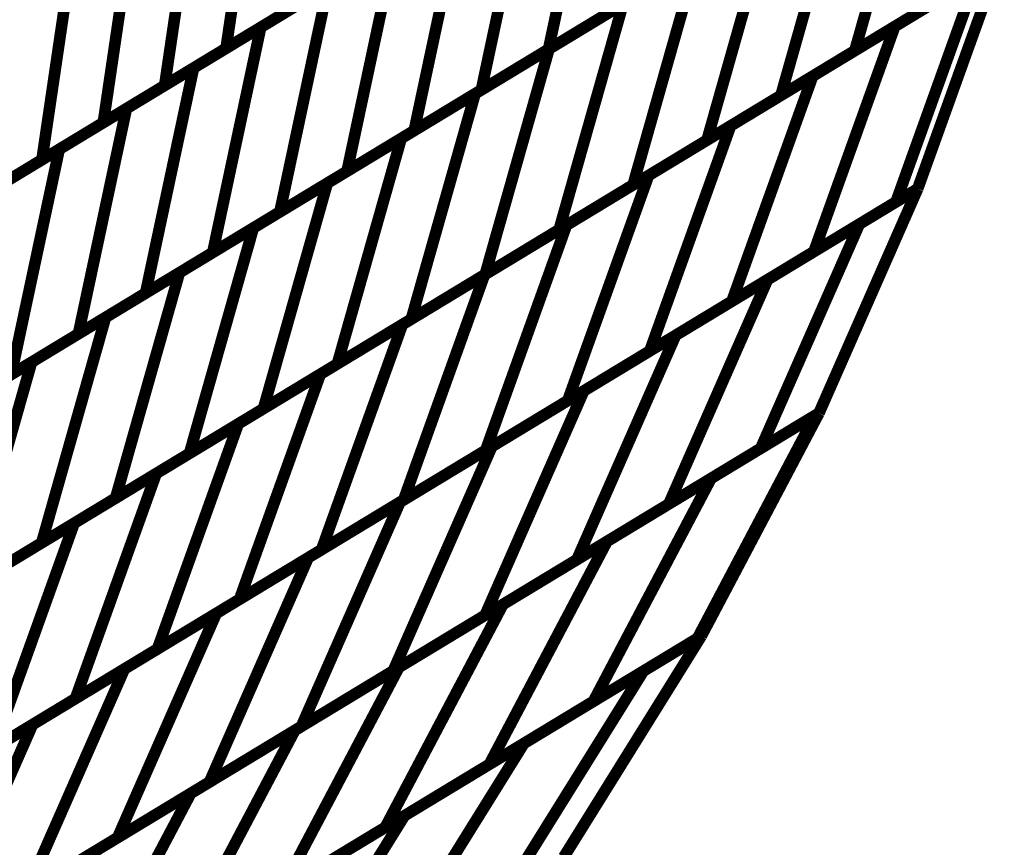
# Model space of a CAD drawing. Extents: x -2.73 to 2.23, y -3.4 to 3.93.
# Drawn here: x 0.52 to 0.78, y -0.48 to -0.26 of the extents above; entities that cross this region are included whole.
import ezdxf

# ---------------------------------------------------------------- set-up
doc = ezdxf.new("R2010")
doc.units = 0
doc.header["$MEASUREMENT"] = 0

msp = doc.modelspace()

# ---------------------------------------------------------------- linework, layer by layer
at = {"color": 0}
for points in [[(0.583346, -0.210799, 0.003, 0.003, 0), (0.574791, -0.268894, 0.003, 0.003, 0)], [(0.574791, -0.268894, 0.003, 0.003, 0), (0.583346, -0.210799, 0.003, 0.003, 0)], [(0.583346, -0.210799, 0.003, 0.003, 0), (0.574791, -0.268894, 0.003, 0.003, 0)], [(0.574791, -0.268894, 0.003, 0.003, 0), (0.583346, -0.210799, 0.003, 0.003, 0)], [(0.67061, -0.21085, 0.003, 0.003, 0), (0.658193, -0.269146, 0.003, 0.003, 0)], [(0.658193, -0.269146, 0.003, 0.003, 0), (0.67061, -0.21085, 0.003, 0.003, 0)], [(0.67061, -0.21085, 0.003, 0.003, 0), (0.658193, -0.269146, 0.003, 0.003, 0)], [(0.658193, -0.269146, 0.003, 0.003, 0), (0.67061, -0.21085, 0.003, 0.003, 0)], [(0.753941, -0.211142, 0.003, 0.003, 0), (0.737421, -0.2695, 0.003, 0.003, 0)], [(0.737421, -0.2695, 0.003, 0.003, 0), (0.753941, -0.211142, 0.003, 0.003, 0)], [(0.753941, -0.211142, 0.003, 0.003, 0), (0.737421, -0.2695, 0.003, 0.003, 0)], [(0.737421, -0.2695, 0.003, 0.003, 0), (0.753941, -0.211142, 0.003, 0.003, 0)], [(0.567472, -0.220417, 0.003, 0.003, 0), (0.558917, -0.278512, 0.003, 0.003, 0)], [(0.558917, -0.278512, 0.003, 0.003, 0), (0.567472, -0.220417, 0.003, 0.003, 0)], [(0.567472, -0.220417, 0.003, 0.003, 0), (0.558917, -0.278512, 0.003, 0.003, 0)], [(0.558917, -0.278512, 0.003, 0.003, 0), (0.567472, -0.220417, 0.003, 0.003, 0)], [(0.65324, -0.221374, 0.003, 0.003, 0), (0.640823, -0.279669, 0.003, 0.003, 0)], [(0.640823, -0.279669, 0.003, 0.003, 0), (0.65324, -0.221374, 0.003, 0.003, 0)], [(0.65324, -0.221374, 0.003, 0.003, 0), (0.640823, -0.279669, 0.003, 0.003, 0)], [(0.640823, -0.279669, 0.003, 0.003, 0), (0.65324, -0.221374, 0.003, 0.003, 0)], [(0.734823, -0.222724, 0.003, 0.003, 0), (0.718303, -0.281083, 0.003, 0.003, 0)], [(0.718303, -0.281083, 0.003, 0.003, 0), (0.734823, -0.222724, 0.003, 0.003, 0)], [(0.734823, -0.222724, 0.003, 0.003, 0), (0.718303, -0.281083, 0.003, 0.003, 0)], [(0.718303, -0.281083, 0.003, 0.003, 0), (0.734823, -0.222724, 0.003, 0.003, 0)], [(0.551602, -0.230031, 0.003, 0.003, 0), (0.543047, -0.288126, 0.003, 0.003, 0)], [(0.543047, -0.288126, 0.003, 0.003, 0), (0.551602, -0.230031, 0.003, 0.003, 0)], [(0.551602, -0.230031, 0.003, 0.003, 0), (0.543047, -0.288126, 0.003, 0.003, 0)], [(0.543047, -0.288126, 0.003, 0.003, 0), (0.551602, -0.230031, 0.003, 0.003, 0)], [(0.635874, -0.231894, 0.003, 0.003, 0), (0.623457, -0.290189, 0.003, 0.003, 0)], [(0.623457, -0.290189, 0.003, 0.003, 0), (0.635874, -0.231894, 0.003, 0.003, 0)], [(0.635874, -0.231894, 0.003, 0.003, 0), (0.623457, -0.290189, 0.003, 0.003, 0)], [(0.623457, -0.290189, 0.003, 0.003, 0), (0.635874, -0.231894, 0.003, 0.003, 0)], [(0.715705, -0.234307, 0.003, 0.003, 0), (0.699181, -0.292665, 0.003, 0.003, 0)], [(0.699181, -0.292665, 0.003, 0.003, 0), (0.715705, -0.234307, 0.003, 0.003, 0)], [(0.715705, -0.234307, 0.003, 0.003, 0), (0.699181, -0.292665, 0.003, 0.003, 0)], [(0.699181, -0.292665, 0.003, 0.003, 0), (0.715705, -0.234307, 0.003, 0.003, 0)], [(0.535728, -0.239646, 0.003, 0.003, 0), (0.527173, -0.29774, 0.003, 0.003, 0)], [(0.527173, -0.29774, 0.003, 0.003, 0), (0.535728, -0.239646, 0.003, 0.003, 0)], [(0.535728, -0.239646, 0.003, 0.003, 0), (0.527173, -0.29774, 0.003, 0.003, 0)], [(0.527173, -0.29774, 0.003, 0.003, 0), (0.535728, -0.239646, 0.003, 0.003, 0)], [(0.583764, -0.263457, 0.003, 0.003, 0), (0.618504, -0.242417, 0.003, 0.003, 0)], [(0.583764, -0.263457, 0.003, 0.003, 0), (0.618504, -0.242417, 0.003, 0.003, 0)], [(0.618504, -0.242417, 0.003, 0.003, 0), (0.606087, -0.300713, 0.003, 0.003, 0)], [(0.606087, -0.300713, 0.003, 0.003, 0), (0.618504, -0.242417, 0.003, 0.003, 0)], [(0.618504, -0.242417, 0.003, 0.003, 0), (0.606087, -0.300713, 0.003, 0.003, 0)], [(0.606087, -0.300713, 0.003, 0.003, 0), (0.618504, -0.242417, 0.003, 0.003, 0)], [(0.658343, -0.269055, 0.003, 0.003, 0), (0.696583, -0.245886, 0.003, 0.003, 0)], [(0.658343, -0.269055, 0.003, 0.003, 0), (0.696583, -0.245886, 0.003, 0.003, 0)], [(0.696583, -0.245886, 0.003, 0.003, 0), (0.680063, -0.304244, 0.003, 0.003, 0)], [(0.680063, -0.304244, 0.003, 0.003, 0), (0.696583, -0.245886, 0.003, 0.003, 0)], [(0.696583, -0.245886, 0.003, 0.003, 0), (0.680063, -0.304244, 0.003, 0.003, 0)], [(0.680063, -0.304244, 0.003, 0.003, 0), (0.696583, -0.245886, 0.003, 0.003, 0)], [(0.692929, -0.248102, 0.003, 0.003, 0), (0.658193, -0.269146, 0.003, 0.003, 0)], [(0.692929, -0.248102, 0.003, 0.003, 0), (0.658193, -0.269146, 0.003, 0.003, 0)], [(0.774583, -0.246988, 0.003, 0.003, 0), (0.737421, -0.2695, 0.003, 0.003, 0)], [(0.774583, -0.246988, 0.003, 0.003, 0), (0.737421, -0.2695, 0.003, 0.003, 0)], [(0.747752, -0.263244, 0.003, 0.003, 0), (0.774583, -0.246988, 0.003, 0.003, 0)], [(0.747752, -0.263244, 0.003, 0.003, 0), (0.774583, -0.246988, 0.003, 0.003, 0)], [(0.774583, -0.246988, 0.003, 0.003, 0), (0.753677, -0.30526, 0.003, 0.003, 0)], [(0.774583, -0.246988, 0.003, 0.003, 0), (0.753677, -0.30526, 0.003, 0.003, 0)], [(0.774583, -0.246988, 0.003, 0.003, 0), (0.753677, -0.30526, 0.003, 0.003, 0)], [(0.774583, -0.246988, 0.003, 0.003, 0), (0.753677, -0.30526, 0.003, 0.003, 0)], [(0.774583, -0.246988, 0.003, 0.003, 0), (0.753677, -0.30526, 0.003, 0.003, 0)], [(0.774583, -0.246988, 0.003, 0.003, 0), (0.753677, -0.30526, 0.003, 0.003, 0)], [(0.606535, -0.249665, 0.003, 0.003, 0), (0.574791, -0.268894, 0.003, 0.003, 0)], [(0.606535, -0.249665, 0.003, 0.003, 0), (0.574791, -0.268894, 0.003, 0.003, 0)], [(0.726528, -0.276098, 0.003, 0.003, 0), (0.768972, -0.250386, 0.003, 0.003, 0)], [(0.726528, -0.276098, 0.003, 0.003, 0), (0.768972, -0.250386, 0.003, 0.003, 0)], [(0.768972, -0.250386, 0.003, 0.003, 0), (0.748067, -0.308657, 0.003, 0.003, 0)], [(0.748067, -0.308657, 0.003, 0.003, 0), (0.768972, -0.250386, 0.003, 0.003, 0)], [(0.768972, -0.250386, 0.003, 0.003, 0), (0.748067, -0.308657, 0.003, 0.003, 0)], [(0.748067, -0.308657, 0.003, 0.003, 0), (0.768972, -0.250386, 0.003, 0.003, 0)], [(0.566394, -0.27398, 0.003, 0.003, 0), (0.60113, -0.252937, 0.003, 0.003, 0)], [(0.566394, -0.27398, 0.003, 0.003, 0), (0.60113, -0.252937, 0.003, 0.003, 0)], [(0.60113, -0.252937, 0.003, 0.003, 0), (0.588713, -0.311232, 0.003, 0.003, 0)], [(0.588713, -0.311232, 0.003, 0.003, 0), (0.60113, -0.252937, 0.003, 0.003, 0)], [(0.60113, -0.252937, 0.003, 0.003, 0), (0.588713, -0.311232, 0.003, 0.003, 0)], [(0.588713, -0.311232, 0.003, 0.003, 0), (0.60113, -0.252937, 0.003, 0.003, 0)], [(0.63922, -0.280638, 0.003, 0.003, 0), (0.677461, -0.257472, 0.003, 0.003, 0)], [(0.63922, -0.280638, 0.003, 0.003, 0), (0.677461, -0.257472, 0.003, 0.003, 0)], [(0.675559, -0.258626, 0.003, 0.003, 0), (0.640823, -0.279669, 0.003, 0.003, 0)], [(0.675559, -0.258626, 0.003, 0.003, 0), (0.640823, -0.279669, 0.003, 0.003, 0)], [(0.677461, -0.257472, 0.003, 0.003, 0), (0.660941, -0.315831, 0.003, 0.003, 0)], [(0.660941, -0.315831, 0.003, 0.003, 0), (0.677461, -0.257472, 0.003, 0.003, 0)], [(0.677461, -0.257472, 0.003, 0.003, 0), (0.660941, -0.315831, 0.003, 0.003, 0)], [(0.660941, -0.315831, 0.003, 0.003, 0), (0.677461, -0.257472, 0.003, 0.003, 0)], [(0.756547, -0.257913, 0.003, 0.003, 0), (0.718303, -0.281083, 0.003, 0.003, 0)], [(0.756547, -0.257913, 0.003, 0.003, 0), (0.718303, -0.281083, 0.003, 0.003, 0)], [(0.590665, -0.25928, 0.003, 0.003, 0), (0.558917, -0.278512, 0.003, 0.003, 0)], [(0.590665, -0.25928, 0.003, 0.003, 0), (0.558917, -0.278512, 0.003, 0.003, 0)], [(0.549028, -0.2845, 0.003, 0.003, 0), (0.583764, -0.263457, 0.003, 0.003, 0)], [(0.549028, -0.2845, 0.003, 0.003, 0), (0.583764, -0.263457, 0.003, 0.003, 0)], [(0.583764, -0.263457, 0.003, 0.003, 0), (0.571346, -0.321752, 0.003, 0.003, 0)], [(0.571346, -0.321752, 0.003, 0.003, 0), (0.583764, -0.263457, 0.003, 0.003, 0)], [(0.583764, -0.263457, 0.003, 0.003, 0), (0.571346, -0.321752, 0.003, 0.003, 0)], [(0.571346, -0.321752, 0.003, 0.003, 0), (0.583764, -0.263457, 0.003, 0.003, 0)], [(0.705299, -0.288961, 0.003, 0.003, 0), (0.747752, -0.263244, 0.003, 0.003, 0)], [(0.705299, -0.288961, 0.003, 0.003, 0), (0.747752, -0.263244, 0.003, 0.003, 0)], [(0.747752, -0.263244, 0.003, 0.003, 0), (0.726846, -0.321516, 0.003, 0.003, 0)], [(0.726846, -0.321516, 0.003, 0.003, 0), (0.747752, -0.263244, 0.003, 0.003, 0)], [(0.747752, -0.263244, 0.003, 0.003, 0), (0.726846, -0.321516, 0.003, 0.003, 0)], [(0.726846, -0.321516, 0.003, 0.003, 0), (0.747752, -0.263244, 0.003, 0.003, 0)], [(0.574791, -0.268894, 0.003, 0.003, 0), (0.543047, -0.288126, 0.003, 0.003, 0)], [(0.574791, -0.268894, 0.003, 0.003, 0), (0.543047, -0.288126, 0.003, 0.003, 0)], [(0.620102, -0.29222, 0.003, 0.003, 0), (0.658343, -0.269055, 0.003, 0.003, 0)], [(0.620102, -0.29222, 0.003, 0.003, 0), (0.658343, -0.269055, 0.003, 0.003, 0)], [(0.658193, -0.269146, 0.003, 0.003, 0), (0.623457, -0.290189, 0.003, 0.003, 0)], [(0.658193, -0.269146, 0.003, 0.003, 0), (0.623457, -0.290189, 0.003, 0.003, 0)], [(0.658343, -0.269055, 0.003, 0.003, 0), (0.641823, -0.327413, 0.003, 0.003, 0)], [(0.641823, -0.327413, 0.003, 0.003, 0), (0.658343, -0.269055, 0.003, 0.003, 0)], [(0.658343, -0.269055, 0.003, 0.003, 0), (0.641823, -0.327413, 0.003, 0.003, 0)], [(0.641823, -0.327413, 0.003, 0.003, 0), (0.658343, -0.269055, 0.003, 0.003, 0)], [(0.737421, -0.2695, 0.003, 0.003, 0), (0.699181, -0.292665, 0.003, 0.003, 0)], [(0.737421, -0.2695, 0.003, 0.003, 0), (0.699181, -0.292665, 0.003, 0.003, 0)], [(0.531657, -0.295024, 0.003, 0.003, 0), (0.566394, -0.27398, 0.003, 0.003, 0)], [(0.531657, -0.295024, 0.003, 0.003, 0), (0.566394, -0.27398, 0.003, 0.003, 0)], [(0.566394, -0.27398, 0.003, 0.003, 0), (0.553976, -0.332276, 0.003, 0.003, 0)], [(0.553976, -0.332276, 0.003, 0.003, 0), (0.566394, -0.27398, 0.003, 0.003, 0)], [(0.566394, -0.27398, 0.003, 0.003, 0), (0.553976, -0.332276, 0.003, 0.003, 0)], [(0.553976, -0.332276, 0.003, 0.003, 0), (0.566394, -0.27398, 0.003, 0.003, 0)], [(0.684075, -0.301815, 0.003, 0.003, 0), (0.726528, -0.276098, 0.003, 0.003, 0)], [(0.684075, -0.301815, 0.003, 0.003, 0), (0.726528, -0.276098, 0.003, 0.003, 0)], [(0.726528, -0.276098, 0.003, 0.003, 0), (0.705622, -0.33437, 0.003, 0.003, 0)], [(0.705622, -0.33437, 0.003, 0.003, 0), (0.726528, -0.276098, 0.003, 0.003, 0)], [(0.726528, -0.276098, 0.003, 0.003, 0), (0.705622, -0.33437, 0.003, 0.003, 0)], [(0.705622, -0.33437, 0.003, 0.003, 0), (0.726528, -0.276098, 0.003, 0.003, 0)], [(0.558917, -0.278512, 0.003, 0.003, 0), (0.527173, -0.29774, 0.003, 0.003, 0)], [(0.558917, -0.278512, 0.003, 0.003, 0), (0.527173, -0.29774, 0.003, 0.003, 0)], [(0.600984, -0.303803, 0.003, 0.003, 0), (0.63922, -0.280638, 0.003, 0.003, 0)], [(0.600984, -0.303803, 0.003, 0.003, 0), (0.63922, -0.280638, 0.003, 0.003, 0)], [(0.640823, -0.279669, 0.003, 0.003, 0), (0.606087, -0.300713, 0.003, 0.003, 0)], [(0.640823, -0.279669, 0.003, 0.003, 0), (0.606087, -0.300713, 0.003, 0.003, 0)], [(0.63922, -0.280638, 0.003, 0.003, 0), (0.622701, -0.338996, 0.003, 0.003, 0)], [(0.622701, -0.338996, 0.003, 0.003, 0), (0.63922, -0.280638, 0.003, 0.003, 0)], [(0.63922, -0.280638, 0.003, 0.003, 0), (0.622701, -0.338996, 0.003, 0.003, 0)], [(0.622701, -0.338996, 0.003, 0.003, 0), (0.63922, -0.280638, 0.003, 0.003, 0)], [(0.718303, -0.281083, 0.003, 0.003, 0), (0.680063, -0.304244, 0.003, 0.003, 0)], [(0.718303, -0.281083, 0.003, 0.003, 0), (0.680063, -0.304244, 0.003, 0.003, 0)], [(0.514291, -0.305543, 0.003, 0.003, 0), (0.549028, -0.2845, 0.003, 0.003, 0)], [(0.514291, -0.305543, 0.003, 0.003, 0), (0.549028, -0.2845, 0.003, 0.003, 0)], [(0.549028, -0.2845, 0.003, 0.003, 0), (0.53661, -0.342795, 0.003, 0.003, 0)], [(0.53661, -0.342795, 0.003, 0.003, 0), (0.549028, -0.2845, 0.003, 0.003, 0)], [(0.549028, -0.2845, 0.003, 0.003, 0), (0.53661, -0.342795, 0.003, 0.003, 0)], [(0.53661, -0.342795, 0.003, 0.003, 0), (0.549028, -0.2845, 0.003, 0.003, 0)], [(0.543047, -0.288126, 0.003, 0.003, 0), (0.511303, -0.307354, 0.003, 0.003, 0)], [(0.543047, -0.288126, 0.003, 0.003, 0), (0.511303, -0.307354, 0.003, 0.003, 0)], [(0.66285, -0.314673, 0.003, 0.003, 0), (0.705299, -0.288961, 0.003, 0.003, 0)], [(0.66285, -0.314673, 0.003, 0.003, 0), (0.705299, -0.288961, 0.003, 0.003, 0)], [(0.705299, -0.288961, 0.003, 0.003, 0), (0.684394, -0.347232, 0.003, 0.003, 0)], [(0.684394, -0.347232, 0.003, 0.003, 0), (0.705299, -0.288961, 0.003, 0.003, 0)], [(0.705299, -0.288961, 0.003, 0.003, 0), (0.684394, -0.347232, 0.003, 0.003, 0)], [(0.684394, -0.347232, 0.003, 0.003, 0), (0.705299, -0.288961, 0.003, 0.003, 0)], [(0.623457, -0.290189, 0.003, 0.003, 0), (0.588713, -0.311232, 0.003, 0.003, 0)], [(0.623457, -0.290189, 0.003, 0.003, 0), (0.588713, -0.311232, 0.003, 0.003, 0)], [(0.581858, -0.315386, 0.003, 0.003, 0), (0.620102, -0.29222, 0.003, 0.003, 0)], [(0.581858, -0.315386, 0.003, 0.003, 0), (0.620102, -0.29222, 0.003, 0.003, 0)], [(0.620102, -0.29222, 0.003, 0.003, 0), (0.603583, -0.350579, 0.003, 0.003, 0)], [(0.603583, -0.350579, 0.003, 0.003, 0), (0.620102, -0.29222, 0.003, 0.003, 0)], [(0.620102, -0.29222, 0.003, 0.003, 0), (0.603583, -0.350579, 0.003, 0.003, 0)], [(0.603583, -0.350579, 0.003, 0.003, 0), (0.620102, -0.29222, 0.003, 0.003, 0)], [(0.699181, -0.292665, 0.003, 0.003, 0), (0.660941, -0.315831, 0.003, 0.003, 0)], [(0.699181, -0.292665, 0.003, 0.003, 0), (0.660941, -0.315831, 0.003, 0.003, 0)], [(0.496921, -0.316067, 0.003, 0.003, 0), (0.531657, -0.295024, 0.003, 0.003, 0)], [(0.496921, -0.316067, 0.003, 0.003, 0), (0.531657, -0.295024, 0.003, 0.003, 0)], [(0.531657, -0.295024, 0.003, 0.003, 0), (0.51924, -0.353319, 0.003, 0.003, 0)], [(0.51924, -0.353319, 0.003, 0.003, 0), (0.531657, -0.295024, 0.003, 0.003, 0)], [(0.531657, -0.295024, 0.003, 0.003, 0), (0.51924, -0.353319, 0.003, 0.003, 0)], [(0.51924, -0.353319, 0.003, 0.003, 0), (0.531657, -0.295024, 0.003, 0.003, 0)], [(0.527173, -0.29774, 0.003, 0.003, 0), (0.495429, -0.316972, 0.003, 0.003, 0)], [(0.527173, -0.29774, 0.003, 0.003, 0), (0.495429, -0.316972, 0.003, 0.003, 0)], [(0.606087, -0.300713, 0.003, 0.003, 0), (0.571346, -0.321752, 0.003, 0.003, 0)], [(0.606087, -0.300713, 0.003, 0.003, 0), (0.571346, -0.321752, 0.003, 0.003, 0)], [(0.64163, -0.327528, 0.003, 0.003, 0), (0.684075, -0.301815, 0.003, 0.003, 0)], [(0.64163, -0.327528, 0.003, 0.003, 0), (0.684075, -0.301815, 0.003, 0.003, 0)], [(0.684075, -0.301815, 0.003, 0.003, 0), (0.663169, -0.360087, 0.003, 0.003, 0)], [(0.663169, -0.360087, 0.003, 0.003, 0), (0.684075, -0.301815, 0.003, 0.003, 0)], [(0.684075, -0.301815, 0.003, 0.003, 0), (0.663169, -0.360087, 0.003, 0.003, 0)], [(0.663169, -0.360087, 0.003, 0.003, 0), (0.684075, -0.301815, 0.003, 0.003, 0)], [(0.56274, -0.326969, 0.003, 0.003, 0), (0.600984, -0.303803, 0.003, 0.003, 0)], [(0.56274, -0.326969, 0.003, 0.003, 0), (0.600984, -0.303803, 0.003, 0.003, 0)], [(0.600984, -0.303803, 0.003, 0.003, 0), (0.584465, -0.362161, 0.003, 0.003, 0)], [(0.584465, -0.362161, 0.003, 0.003, 0), (0.600984, -0.303803, 0.003, 0.003, 0)], [(0.600984, -0.303803, 0.003, 0.003, 0), (0.584465, -0.362161, 0.003, 0.003, 0)], [(0.584465, -0.362161, 0.003, 0.003, 0), (0.600984, -0.303803, 0.003, 0.003, 0)], [(0.680063, -0.304244, 0.003, 0.003, 0), (0.641823, -0.327413, 0.003, 0.003, 0)], [(0.680063, -0.304244, 0.003, 0.003, 0), (0.641823, -0.327413, 0.003, 0.003, 0)], [(0.714843, -0.328783, 0.003, 0.003, 0), (0.753677, -0.30526, 0.003, 0.003, 0)], [(0.714843, -0.328783, 0.003, 0.003, 0), (0.753677, -0.30526, 0.003, 0.003, 0)], [(0.753677, -0.30526, 0.003, 0.003, 0), (0.726846, -0.321516, 0.003, 0.003, 0)], [(0.753677, -0.30526, 0.003, 0.003, 0), (0.726846, -0.321516, 0.003, 0.003, 0)], [(0.753677, -0.30526, 0.003, 0.003, 0), (0.728146, -0.363323, 0.003, 0.003, 0)], [(0.753677, -0.30526, 0.003, 0.003, 0), (0.728146, -0.363323, 0.003, 0.003, 0)], [(0.753677, -0.30526, 0.003, 0.003, 0), (0.728146, -0.363323, 0.003, 0.003, 0)], [(0.753677, -0.30526, 0.003, 0.003, 0), (0.728146, -0.363323, 0.003, 0.003, 0)], [(0.753677, -0.30526, 0.003, 0.003, 0), (0.728146, -0.363323, 0.003, 0.003, 0)], [(0.753677, -0.30526, 0.003, 0.003, 0), (0.728146, -0.363323, 0.003, 0.003, 0)], [(0.738602, -0.314394, 0.003, 0.003, 0), (0.753677, -0.30526, 0.003, 0.003, 0)], [(0.738602, -0.314394, 0.003, 0.003, 0), (0.753677, -0.30526, 0.003, 0.003, 0)], [(0.753677, -0.30526, 0.003, 0.003, 0), (0.748067, -0.308657, 0.003, 0.003, 0)], [(0.753677, -0.30526, 0.003, 0.003, 0), (0.748067, -0.308657, 0.003, 0.003, 0)], [(0.748067, -0.308657, 0.003, 0.003, 0), (0.705622, -0.33437, 0.003, 0.003, 0)], [(0.748067, -0.308657, 0.003, 0.003, 0), (0.705622, -0.33437, 0.003, 0.003, 0)], [(0.588713, -0.311232, 0.003, 0.003, 0), (0.553976, -0.332276, 0.003, 0.003, 0)], [(0.588713, -0.311232, 0.003, 0.003, 0), (0.553976, -0.332276, 0.003, 0.003, 0)], [(0.620406, -0.340386, 0.003, 0.003, 0), (0.66285, -0.314673, 0.003, 0.003, 0)], [(0.620406, -0.340386, 0.003, 0.003, 0), (0.66285, -0.314673, 0.003, 0.003, 0)], [(0.66285, -0.314673, 0.003, 0.003, 0), (0.641949, -0.372945, 0.003, 0.003, 0)], [(0.641949, -0.372945, 0.003, 0.003, 0), (0.66285, -0.314673, 0.003, 0.003, 0)], [(0.66285, -0.314673, 0.003, 0.003, 0), (0.641949, -0.372945, 0.003, 0.003, 0)], [(0.641949, -0.372945, 0.003, 0.003, 0), (0.66285, -0.314673, 0.003, 0.003, 0)], [(0.691079, -0.343181, 0.003, 0.003, 0), (0.738602, -0.314394, 0.003, 0.003, 0)], [(0.691079, -0.343181, 0.003, 0.003, 0), (0.738602, -0.314394, 0.003, 0.003, 0)], [(0.738602, -0.314394, 0.003, 0.003, 0), (0.713071, -0.372457, 0.003, 0.003, 0)], [(0.713071, -0.372457, 0.003, 0.003, 0), (0.738602, -0.314394, 0.003, 0.003, 0)], [(0.738602, -0.314394, 0.003, 0.003, 0), (0.713071, -0.372457, 0.003, 0.003, 0)], [(0.713071, -0.372457, 0.003, 0.003, 0), (0.738602, -0.314394, 0.003, 0.003, 0)], [(0.543622, -0.338551, 0.003, 0.003, 0), (0.581858, -0.315386, 0.003, 0.003, 0)], [(0.543622, -0.338551, 0.003, 0.003, 0), (0.581858, -0.315386, 0.003, 0.003, 0)], [(0.581858, -0.315386, 0.003, 0.003, 0), (0.565339, -0.373744, 0.003, 0.003, 0)], [(0.565339, -0.373744, 0.003, 0.003, 0), (0.581858, -0.315386, 0.003, 0.003, 0)], [(0.581858, -0.315386, 0.003, 0.003, 0), (0.565339, -0.373744, 0.003, 0.003, 0)], [(0.565339, -0.373744, 0.003, 0.003, 0), (0.581858, -0.315386, 0.003, 0.003, 0)], [(0.660941, -0.315831, 0.003, 0.003, 0), (0.622701, -0.338996, 0.003, 0.003, 0)], [(0.660941, -0.315831, 0.003, 0.003, 0), (0.622701, -0.338996, 0.003, 0.003, 0)], [(0.571346, -0.321752, 0.003, 0.003, 0), (0.53661, -0.342795, 0.003, 0.003, 0)], [(0.571346, -0.321752, 0.003, 0.003, 0), (0.53661, -0.342795, 0.003, 0.003, 0)], [(0.726846, -0.321516, 0.003, 0.003, 0), (0.684394, -0.347232, 0.003, 0.003, 0)], [(0.726846, -0.321516, 0.003, 0.003, 0), (0.684394, -0.347232, 0.003, 0.003, 0)], [(0.5245, -0.350134, 0.003, 0.003, 0), (0.56274, -0.326969, 0.003, 0.003, 0)], [(0.5245, -0.350134, 0.003, 0.003, 0), (0.56274, -0.326969, 0.003, 0.003, 0)], [(0.56274, -0.326969, 0.003, 0.003, 0), (0.54622, -0.385327, 0.003, 0.003, 0)], [(0.54622, -0.385327, 0.003, 0.003, 0), (0.56274, -0.326969, 0.003, 0.003, 0)], [(0.56274, -0.326969, 0.003, 0.003, 0), (0.54622, -0.385327, 0.003, 0.003, 0)], [(0.54622, -0.385327, 0.003, 0.003, 0), (0.56274, -0.326969, 0.003, 0.003, 0)], [(0.641823, -0.327413, 0.003, 0.003, 0), (0.603583, -0.350579, 0.003, 0.003, 0)], [(0.641823, -0.327413, 0.003, 0.003, 0), (0.603583, -0.350579, 0.003, 0.003, 0)], [(0.599185, -0.353244, 0.003, 0.003, 0), (0.64163, -0.327528, 0.003, 0.003, 0)], [(0.599185, -0.353244, 0.003, 0.003, 0), (0.64163, -0.327528, 0.003, 0.003, 0)], [(0.64163, -0.327528, 0.003, 0.003, 0), (0.620724, -0.385799, 0.003, 0.003, 0)], [(0.620724, -0.385799, 0.003, 0.003, 0), (0.64163, -0.327528, 0.003, 0.003, 0)], [(0.64163, -0.327528, 0.003, 0.003, 0), (0.620724, -0.385799, 0.003, 0.003, 0)], [(0.620724, -0.385799, 0.003, 0.003, 0), (0.64163, -0.327528, 0.003, 0.003, 0)], [(0.667319, -0.357575, 0.003, 0.003, 0), (0.714843, -0.328783, 0.003, 0.003, 0)], [(0.667319, -0.357575, 0.003, 0.003, 0), (0.714843, -0.328783, 0.003, 0.003, 0)], [(0.714843, -0.328783, 0.003, 0.003, 0), (0.689311, -0.386846, 0.003, 0.003, 0)], [(0.689311, -0.386846, 0.003, 0.003, 0), (0.714843, -0.328783, 0.003, 0.003, 0)], [(0.714843, -0.328783, 0.003, 0.003, 0), (0.689311, -0.386846, 0.003, 0.003, 0)], [(0.689311, -0.386846, 0.003, 0.003, 0), (0.714843, -0.328783, 0.003, 0.003, 0)], [(0.553976, -0.332276, 0.003, 0.003, 0), (0.51924, -0.353319, 0.003, 0.003, 0)], [(0.553976, -0.332276, 0.003, 0.003, 0), (0.51924, -0.353319, 0.003, 0.003, 0)], [(0.705622, -0.33437, 0.003, 0.003, 0), (0.663169, -0.360087, 0.003, 0.003, 0)], [(0.705622, -0.33437, 0.003, 0.003, 0), (0.663169, -0.360087, 0.003, 0.003, 0)], [(0.505378, -0.361717, 0.003, 0.003, 0), (0.543622, -0.338551, 0.003, 0.003, 0)], [(0.505378, -0.361717, 0.003, 0.003, 0), (0.543622, -0.338551, 0.003, 0.003, 0)], [(0.543622, -0.338551, 0.003, 0.003, 0), (0.527102, -0.396909, 0.003, 0.003, 0)], [(0.527102, -0.396909, 0.003, 0.003, 0), (0.543622, -0.338551, 0.003, 0.003, 0)], [(0.543622, -0.338551, 0.003, 0.003, 0), (0.527102, -0.396909, 0.003, 0.003, 0)], [(0.527102, -0.396909, 0.003, 0.003, 0), (0.543622, -0.338551, 0.003, 0.003, 0)], [(0.622701, -0.338996, 0.003, 0.003, 0), (0.584465, -0.362161, 0.003, 0.003, 0)], [(0.622701, -0.338996, 0.003, 0.003, 0), (0.584465, -0.362161, 0.003, 0.003, 0)], [(0.577961, -0.366098, 0.003, 0.003, 0), (0.620406, -0.340386, 0.003, 0.003, 0)], [(0.577961, -0.366098, 0.003, 0.003, 0), (0.620406, -0.340386, 0.003, 0.003, 0)], [(0.620406, -0.340386, 0.003, 0.003, 0), (0.5995, -0.398657, 0.003, 0.003, 0)], [(0.5995, -0.398657, 0.003, 0.003, 0), (0.620406, -0.340386, 0.003, 0.003, 0)], [(0.620406, -0.340386, 0.003, 0.003, 0), (0.5995, -0.398657, 0.003, 0.003, 0)], [(0.5995, -0.398657, 0.003, 0.003, 0), (0.620406, -0.340386, 0.003, 0.003, 0)], [(0.53661, -0.342795, 0.003, 0.003, 0), (0.501874, -0.363839, 0.003, 0.003, 0)], [(0.53661, -0.342795, 0.003, 0.003, 0), (0.501874, -0.363839, 0.003, 0.003, 0)], [(0.643559, -0.371969, 0.003, 0.003, 0), (0.691079, -0.343181, 0.003, 0.003, 0)], [(0.643559, -0.371969, 0.003, 0.003, 0), (0.691079, -0.343181, 0.003, 0.003, 0)], [(0.691079, -0.343181, 0.003, 0.003, 0), (0.665547, -0.401244, 0.003, 0.003, 0)], [(0.665547, -0.401244, 0.003, 0.003, 0), (0.691079, -0.343181, 0.003, 0.003, 0)], [(0.691079, -0.343181, 0.003, 0.003, 0), (0.665547, -0.401244, 0.003, 0.003, 0)], [(0.665547, -0.401244, 0.003, 0.003, 0), (0.691079, -0.343181, 0.003, 0.003, 0)], [(0.684394, -0.347232, 0.003, 0.003, 0), (0.641949, -0.372945, 0.003, 0.003, 0)], [(0.684394, -0.347232, 0.003, 0.003, 0), (0.641949, -0.372945, 0.003, 0.003, 0)], [(0.48626, -0.373299, 0.003, 0.003, 0), (0.5245, -0.350134, 0.003, 0.003, 0)], [(0.48626, -0.373299, 0.003, 0.003, 0), (0.5245, -0.350134, 0.003, 0.003, 0)], [(0.5245, -0.350134, 0.003, 0.003, 0), (0.50798, -0.408492, 0.003, 0.003, 0)], [(0.50798, -0.408492, 0.003, 0.003, 0), (0.5245, -0.350134, 0.003, 0.003, 0)], [(0.5245, -0.350134, 0.003, 0.003, 0), (0.50798, -0.408492, 0.003, 0.003, 0)], [(0.50798, -0.408492, 0.003, 0.003, 0), (0.5245, -0.350134, 0.003, 0.003, 0)], [(0.603583, -0.350579, 0.003, 0.003, 0), (0.565339, -0.373744, 0.003, 0.003, 0)], [(0.603583, -0.350579, 0.003, 0.003, 0), (0.565339, -0.373744, 0.003, 0.003, 0)], [(0.556736, -0.378957, 0.003, 0.003, 0), (0.599185, -0.353244, 0.003, 0.003, 0)], [(0.556736, -0.378957, 0.003, 0.003, 0), (0.599185, -0.353244, 0.003, 0.003, 0)], [(0.599185, -0.353244, 0.003, 0.003, 0), (0.57828, -0.411516, 0.003, 0.003, 0)], [(0.57828, -0.411516, 0.003, 0.003, 0), (0.599185, -0.353244, 0.003, 0.003, 0)], [(0.599185, -0.353244, 0.003, 0.003, 0), (0.57828, -0.411516, 0.003, 0.003, 0)], [(0.57828, -0.411516, 0.003, 0.003, 0), (0.599185, -0.353244, 0.003, 0.003, 0)], [(0.619799, -0.386362, 0.003, 0.003, 0), (0.667319, -0.357575, 0.003, 0.003, 0)], [(0.619799, -0.386362, 0.003, 0.003, 0), (0.667319, -0.357575, 0.003, 0.003, 0)], [(0.667319, -0.357575, 0.003, 0.003, 0), (0.641787, -0.415638, 0.003, 0.003, 0)], [(0.641787, -0.415638, 0.003, 0.003, 0), (0.667319, -0.357575, 0.003, 0.003, 0)], [(0.667319, -0.357575, 0.003, 0.003, 0), (0.641787, -0.415638, 0.003, 0.003, 0)], [(0.641787, -0.415638, 0.003, 0.003, 0), (0.667319, -0.357575, 0.003, 0.003, 0)], [(0.663169, -0.360087, 0.003, 0.003, 0), (0.620724, -0.385799, 0.003, 0.003, 0)], [(0.663169, -0.360087, 0.003, 0.003, 0), (0.620724, -0.385799, 0.003, 0.003, 0)], [(0.584465, -0.362161, 0.003, 0.003, 0), (0.54622, -0.385327, 0.003, 0.003, 0)], [(0.584465, -0.362161, 0.003, 0.003, 0), (0.54622, -0.385327, 0.003, 0.003, 0)], [(0.673327, -0.396531, 0.003, 0.003, 0), (0.727157, -0.363921, 0.003, 0.003, 0)], [(0.673327, -0.396531, 0.003, 0.003, 0), (0.727157, -0.363921, 0.003, 0.003, 0)], [(0.728146, -0.363323, 0.003, 0.003, 0), (0.689311, -0.386846, 0.003, 0.003, 0)], [(0.728146, -0.363323, 0.003, 0.003, 0), (0.689311, -0.386846, 0.003, 0.003, 0)], [(0.727157, -0.363921, 0.003, 0.003, 0), (0.696724, -0.421626, 0.003, 0.003, 0)], [(0.696724, -0.421626, 0.003, 0.003, 0), (0.727157, -0.363921, 0.003, 0.003, 0)], [(0.727157, -0.363921, 0.003, 0.003, 0), (0.696724, -0.421626, 0.003, 0.003, 0)], [(0.696724, -0.421626, 0.003, 0.003, 0), (0.727157, -0.363921, 0.003, 0.003, 0)], [(0.728146, -0.363323, 0.003, 0.003, 0), (0.697713, -0.421028, 0.003, 0.003, 0)], [(0.728146, -0.363323, 0.003, 0.003, 0), (0.697713, -0.421028, 0.003, 0.003, 0)], [(0.728146, -0.363323, 0.003, 0.003, 0), (0.697713, -0.421028, 0.003, 0.003, 0)], [(0.728146, -0.363323, 0.003, 0.003, 0), (0.697713, -0.421028, 0.003, 0.003, 0)], [(0.728146, -0.363323, 0.003, 0.003, 0), (0.697713, -0.421028, 0.003, 0.003, 0)], [(0.728146, -0.363323, 0.003, 0.003, 0), (0.697713, -0.421028, 0.003, 0.003, 0)], [(0.700244, -0.380224, 0.003, 0.003, 0), (0.728146, -0.363323, 0.003, 0.003, 0)], [(0.700244, -0.380224, 0.003, 0.003, 0), (0.728146, -0.363323, 0.003, 0.003, 0)], [(0.728146, -0.363323, 0.003, 0.003, 0), (0.713071, -0.372457, 0.003, 0.003, 0)], [(0.728146, -0.363323, 0.003, 0.003, 0), (0.713071, -0.372457, 0.003, 0.003, 0)], [(0.727157, -0.363921, 0.003, 0.003, 0), (0.728146, -0.363323, 0.003, 0.003, 0)], [(0.727157, -0.363921, 0.003, 0.003, 0), (0.728146, -0.363323, 0.003, 0.003, 0)], [(0.535516, -0.391811, 0.003, 0.003, 0), (0.577961, -0.366098, 0.003, 0.003, 0)], [(0.535516, -0.391811, 0.003, 0.003, 0), (0.577961, -0.366098, 0.003, 0.003, 0)], [(0.577961, -0.366098, 0.003, 0.003, 0), (0.557055, -0.42437, 0.003, 0.003, 0)], [(0.557055, -0.42437, 0.003, 0.003, 0), (0.577961, -0.366098, 0.003, 0.003, 0)], [(0.577961, -0.366098, 0.003, 0.003, 0), (0.557055, -0.42437, 0.003, 0.003, 0)], [(0.557055, -0.42437, 0.003, 0.003, 0), (0.577961, -0.366098, 0.003, 0.003, 0)], [(0.596039, -0.400756, 0.003, 0.003, 0), (0.643559, -0.371969, 0.003, 0.003, 0)], [(0.596039, -0.400756, 0.003, 0.003, 0), (0.643559, -0.371969, 0.003, 0.003, 0)], [(0.641949, -0.372945, 0.003, 0.003, 0), (0.5995, -0.398657, 0.003, 0.003, 0)], [(0.641949, -0.372945, 0.003, 0.003, 0), (0.5995, -0.398657, 0.003, 0.003, 0)], [(0.643559, -0.371969, 0.003, 0.003, 0), (0.618028, -0.430031, 0.003, 0.003, 0)], [(0.618028, -0.430031, 0.003, 0.003, 0), (0.643559, -0.371969, 0.003, 0.003, 0)], [(0.643559, -0.371969, 0.003, 0.003, 0), (0.618028, -0.430031, 0.003, 0.003, 0)], [(0.618028, -0.430031, 0.003, 0.003, 0), (0.643559, -0.371969, 0.003, 0.003, 0)], [(0.713071, -0.372457, 0.003, 0.003, 0), (0.665547, -0.401244, 0.003, 0.003, 0)], [(0.713071, -0.372457, 0.003, 0.003, 0), (0.665547, -0.401244, 0.003, 0.003, 0)], [(0.565339, -0.373744, 0.003, 0.003, 0), (0.527102, -0.396909, 0.003, 0.003, 0)], [(0.565339, -0.373744, 0.003, 0.003, 0), (0.527102, -0.396909, 0.003, 0.003, 0)], [(0.514291, -0.404669, 0.003, 0.003, 0), (0.556736, -0.378957, 0.003, 0.003, 0)], [(0.514291, -0.404669, 0.003, 0.003, 0), (0.556736, -0.378957, 0.003, 0.003, 0)], [(0.556736, -0.378957, 0.003, 0.003, 0), (0.535831, -0.437228, 0.003, 0.003, 0)], [(0.535831, -0.437228, 0.003, 0.003, 0), (0.556736, -0.378957, 0.003, 0.003, 0)], [(0.556736, -0.378957, 0.003, 0.003, 0), (0.535831, -0.437228, 0.003, 0.003, 0)], [(0.535831, -0.437228, 0.003, 0.003, 0), (0.556736, -0.378957, 0.003, 0.003, 0)], [(0.646413, -0.412835, 0.003, 0.003, 0), (0.700244, -0.380224, 0.003, 0.003, 0)], [(0.646413, -0.412835, 0.003, 0.003, 0), (0.700244, -0.380224, 0.003, 0.003, 0)], [(0.700244, -0.380224, 0.003, 0.003, 0), (0.669811, -0.437929, 0.003, 0.003, 0)], [(0.669811, -0.437929, 0.003, 0.003, 0), (0.700244, -0.380224, 0.003, 0.003, 0)], [(0.700244, -0.380224, 0.003, 0.003, 0), (0.669811, -0.437929, 0.003, 0.003, 0)], [(0.669811, -0.437929, 0.003, 0.003, 0), (0.700244, -0.380224, 0.003, 0.003, 0)], [(0.54622, -0.385327, 0.003, 0.003, 0), (0.50798, -0.408492, 0.003, 0.003, 0)], [(0.54622, -0.385327, 0.003, 0.003, 0), (0.50798, -0.408492, 0.003, 0.003, 0)], [(0.620724, -0.385799, 0.003, 0.003, 0), (0.57828, -0.411516, 0.003, 0.003, 0)], [(0.620724, -0.385799, 0.003, 0.003, 0), (0.57828, -0.411516, 0.003, 0.003, 0)], [(0.572276, -0.41515, 0.003, 0.003, 0), (0.619799, -0.386362, 0.003, 0.003, 0)], [(0.572276, -0.41515, 0.003, 0.003, 0), (0.619799, -0.386362, 0.003, 0.003, 0)], [(0.619799, -0.386362, 0.003, 0.003, 0), (0.594268, -0.444425, 0.003, 0.003, 0)], [(0.594268, -0.444425, 0.003, 0.003, 0), (0.619799, -0.386362, 0.003, 0.003, 0)], [(0.619799, -0.386362, 0.003, 0.003, 0), (0.594268, -0.444425, 0.003, 0.003, 0)], [(0.594268, -0.444425, 0.003, 0.003, 0), (0.619799, -0.386362, 0.003, 0.003, 0)], [(0.689311, -0.386846, 0.003, 0.003, 0), (0.641787, -0.415638, 0.003, 0.003, 0)], [(0.689311, -0.386846, 0.003, 0.003, 0), (0.641787, -0.415638, 0.003, 0.003, 0)], [(0.493067, -0.417524, 0.003, 0.003, 0), (0.535516, -0.391811, 0.003, 0.003, 0)], [(0.493067, -0.417524, 0.003, 0.003, 0), (0.535516, -0.391811, 0.003, 0.003, 0)], [(0.535516, -0.391811, 0.003, 0.003, 0), (0.51461, -0.450083, 0.003, 0.003, 0)], [(0.51461, -0.450083, 0.003, 0.003, 0), (0.535516, -0.391811, 0.003, 0.003, 0)], [(0.535516, -0.391811, 0.003, 0.003, 0), (0.51461, -0.450083, 0.003, 0.003, 0)], [(0.51461, -0.450083, 0.003, 0.003, 0), (0.535516, -0.391811, 0.003, 0.003, 0)], [(0.527102, -0.396909, 0.003, 0.003, 0), (0.488858, -0.420075, 0.003, 0.003, 0)], [(0.527102, -0.396909, 0.003, 0.003, 0), (0.488858, -0.420075, 0.003, 0.003, 0)], [(0.5995, -0.398657, 0.003, 0.003, 0), (0.557055, -0.42437, 0.003, 0.003, 0)], [(0.5995, -0.398657, 0.003, 0.003, 0), (0.557055, -0.42437, 0.003, 0.003, 0)], [(0.619496, -0.429142, 0.003, 0.003, 0), (0.673327, -0.396531, 0.003, 0.003, 0)], [(0.619496, -0.429142, 0.003, 0.003, 0), (0.673327, -0.396531, 0.003, 0.003, 0)], [(0.673327, -0.396531, 0.003, 0.003, 0), (0.642894, -0.454236, 0.003, 0.003, 0)], [(0.642894, -0.454236, 0.003, 0.003, 0), (0.673327, -0.396531, 0.003, 0.003, 0)], [(0.673327, -0.396531, 0.003, 0.003, 0), (0.642894, -0.454236, 0.003, 0.003, 0)], [(0.642894, -0.454236, 0.003, 0.003, 0), (0.673327, -0.396531, 0.003, 0.003, 0)], [(0.548512, -0.429543, 0.003, 0.003, 0), (0.596039, -0.400756, 0.003, 0.003, 0)], [(0.548512, -0.429543, 0.003, 0.003, 0), (0.596039, -0.400756, 0.003, 0.003, 0)], [(0.596039, -0.400756, 0.003, 0.003, 0), (0.570508, -0.458819, 0.003, 0.003, 0)], [(0.570508, -0.458819, 0.003, 0.003, 0), (0.596039, -0.400756, 0.003, 0.003, 0)], [(0.596039, -0.400756, 0.003, 0.003, 0), (0.570508, -0.458819, 0.003, 0.003, 0)], [(0.570508, -0.458819, 0.003, 0.003, 0), (0.596039, -0.400756, 0.003, 0.003, 0)], [(0.665547, -0.401244, 0.003, 0.003, 0), (0.618028, -0.430031, 0.003, 0.003, 0)], [(0.665547, -0.401244, 0.003, 0.003, 0), (0.618028, -0.430031, 0.003, 0.003, 0)], [(0.57828, -0.411516, 0.003, 0.003, 0), (0.535831, -0.437228, 0.003, 0.003, 0)], [(0.57828, -0.411516, 0.003, 0.003, 0), (0.535831, -0.437228, 0.003, 0.003, 0)], [(0.592579, -0.445449, 0.003, 0.003, 0), (0.646413, -0.412835, 0.003, 0.003, 0)], [(0.592579, -0.445449, 0.003, 0.003, 0), (0.646413, -0.412835, 0.003, 0.003, 0)], [(0.646413, -0.412835, 0.003, 0.003, 0), (0.61598, -0.470539, 0.003, 0.003, 0)], [(0.61598, -0.470539, 0.003, 0.003, 0), (0.646413, -0.412835, 0.003, 0.003, 0)], [(0.646413, -0.412835, 0.003, 0.003, 0), (0.61598, -0.470539, 0.003, 0.003, 0)], [(0.61598, -0.470539, 0.003, 0.003, 0), (0.646413, -0.412835, 0.003, 0.003, 0)], [(0.524756, -0.443937, 0.003, 0.003, 0), (0.572276, -0.41515, 0.003, 0.003, 0)], [(0.524756, -0.443937, 0.003, 0.003, 0), (0.572276, -0.41515, 0.003, 0.003, 0)], [(0.572276, -0.41515, 0.003, 0.003, 0), (0.546744, -0.473213, 0.003, 0.003, 0)], [(0.546744, -0.473213, 0.003, 0.003, 0), (0.572276, -0.41515, 0.003, 0.003, 0)], [(0.572276, -0.41515, 0.003, 0.003, 0), (0.546744, -0.473213, 0.003, 0.003, 0)], [(0.546744, -0.473213, 0.003, 0.003, 0), (0.572276, -0.41515, 0.003, 0.003, 0)], [(0.641787, -0.415638, 0.003, 0.003, 0), (0.594268, -0.444425, 0.003, 0.003, 0)], [(0.641787, -0.415638, 0.003, 0.003, 0), (0.594268, -0.444425, 0.003, 0.003, 0)], [(0.696724, -0.421626, 0.003, 0.003, 0), (0.642894, -0.454236, 0.003, 0.003, 0)], [(0.696724, -0.421626, 0.003, 0.003, 0), (0.642894, -0.454236, 0.003, 0.003, 0)], [(0.651843, -0.448815, 0.003, 0.003, 0), (0.697713, -0.421028, 0.003, 0.003, 0)], [(0.651843, -0.448815, 0.003, 0.003, 0), (0.697713, -0.421028, 0.003, 0.003, 0)], [(0.697713, -0.421028, 0.003, 0.003, 0), (0.662142, -0.47824, 0.003, 0.003, 0)], [(0.697713, -0.421028, 0.003, 0.003, 0), (0.662142, -0.47824, 0.003, 0.003, 0)], [(0.697713, -0.421028, 0.003, 0.003, 0), (0.662142, -0.47824, 0.003, 0.003, 0)], [(0.697713, -0.421028, 0.003, 0.003, 0), (0.662142, -0.47824, 0.003, 0.003, 0)], [(0.697713, -0.421028, 0.003, 0.003, 0), (0.662142, -0.47824, 0.003, 0.003, 0)], [(0.697713, -0.421028, 0.003, 0.003, 0), (0.662142, -0.47824, 0.003, 0.003, 0)], [(0.697713, -0.421028, 0.003, 0.003, 0), (0.669811, -0.437929, 0.003, 0.003, 0)], [(0.697713, -0.421028, 0.003, 0.003, 0), (0.669811, -0.437929, 0.003, 0.003, 0)], [(0.682744, -0.430094, 0.003, 0.003, 0), (0.697713, -0.421028, 0.003, 0.003, 0)], [(0.682744, -0.430094, 0.003, 0.003, 0), (0.697713, -0.421028, 0.003, 0.003, 0)], [(0.697713, -0.421028, 0.003, 0.003, 0), (0.696724, -0.421626, 0.003, 0.003, 0)], [(0.697713, -0.421028, 0.003, 0.003, 0), (0.696724, -0.421626, 0.003, 0.003, 0)], [(0.557055, -0.42437, 0.003, 0.003, 0), (0.51461, -0.450083, 0.003, 0.003, 0)], [(0.557055, -0.42437, 0.003, 0.003, 0), (0.51461, -0.450083, 0.003, 0.003, 0)], [(0.565669, -0.461748, 0.003, 0.003, 0), (0.619496, -0.429142, 0.003, 0.003, 0)], [(0.565669, -0.461748, 0.003, 0.003, 0), (0.619496, -0.429142, 0.003, 0.003, 0)], [(0.619496, -0.429142, 0.003, 0.003, 0), (0.589063, -0.486846, 0.003, 0.003, 0)], [(0.589063, -0.486846, 0.003, 0.003, 0), (0.619496, -0.429142, 0.003, 0.003, 0)], [(0.619496, -0.429142, 0.003, 0.003, 0), (0.589063, -0.486846, 0.003, 0.003, 0)], [(0.589063, -0.486846, 0.003, 0.003, 0), (0.619496, -0.429142, 0.003, 0.003, 0)], [(0.500992, -0.458331, 0.003, 0.003, 0), (0.548512, -0.429543, 0.003, 0.003, 0)], [(0.500992, -0.458331, 0.003, 0.003, 0), (0.548512, -0.429543, 0.003, 0.003, 0)], [(0.548512, -0.429543, 0.003, 0.003, 0), (0.52298, -0.487606, 0.003, 0.003, 0)], [(0.52298, -0.487606, 0.003, 0.003, 0), (0.548512, -0.429543, 0.003, 0.003, 0)], [(0.548512, -0.429543, 0.003, 0.003, 0), (0.52298, -0.487606, 0.003, 0.003, 0)], [(0.52298, -0.487606, 0.003, 0.003, 0), (0.548512, -0.429543, 0.003, 0.003, 0)], [(0.618028, -0.430031, 0.003, 0.003, 0), (0.570508, -0.458819, 0.003, 0.003, 0)], [(0.618028, -0.430031, 0.003, 0.003, 0), (0.570508, -0.458819, 0.003, 0.003, 0)], [(0.620949, -0.467531, 0.003, 0.003, 0), (0.682744, -0.430094, 0.003, 0.003, 0)], [(0.620949, -0.467531, 0.003, 0.003, 0), (0.682744, -0.430094, 0.003, 0.003, 0)], [(0.682744, -0.430094, 0.003, 0.003, 0), (0.647173, -0.487307, 0.003, 0.003, 0)], [(0.647173, -0.487307, 0.003, 0.003, 0), (0.682744, -0.430094, 0.003, 0.003, 0)], [(0.682744, -0.430094, 0.003, 0.003, 0), (0.647173, -0.487307, 0.003, 0.003, 0)], [(0.647173, -0.487307, 0.003, 0.003, 0), (0.682744, -0.430094, 0.003, 0.003, 0)], [(0.535831, -0.437228, 0.003, 0.003, 0), (0.493386, -0.462941, 0.003, 0.003, 0)], [(0.535831, -0.437228, 0.003, 0.003, 0), (0.493386, -0.462941, 0.003, 0.003, 0)], [(0.669811, -0.437929, 0.003, 0.003, 0), (0.61598, -0.470539, 0.003, 0.003, 0)], [(0.669811, -0.437929, 0.003, 0.003, 0), (0.61598, -0.470539, 0.003, 0.003, 0)], [(0.477228, -0.472728, 0.003, 0.003, 0), (0.524756, -0.443937, 0.003, 0.003, 0)], [(0.477228, -0.472728, 0.003, 0.003, 0), (0.524756, -0.443937, 0.003, 0.003, 0)], [(0.524756, -0.443937, 0.003, 0.003, 0), (0.499224, -0.502, 0.003, 0.003, 0)], [(0.499224, -0.502, 0.003, 0.003, 0), (0.524756, -0.443937, 0.003, 0.003, 0)], [(0.524756, -0.443937, 0.003, 0.003, 0), (0.499224, -0.502, 0.003, 0.003, 0)], [(0.499224, -0.502, 0.003, 0.003, 0), (0.524756, -0.443937, 0.003, 0.003, 0)], [(0.594268, -0.444425, 0.003, 0.003, 0), (0.546744, -0.473213, 0.003, 0.003, 0)], [(0.594268, -0.444425, 0.003, 0.003, 0), (0.546744, -0.473213, 0.003, 0.003, 0)], [(0.538752, -0.478055, 0.003, 0.003, 0), (0.592579, -0.445449, 0.003, 0.003, 0)], [(0.538752, -0.478055, 0.003, 0.003, 0), (0.592579, -0.445449, 0.003, 0.003, 0)], [(0.592579, -0.445449, 0.003, 0.003, 0), (0.562146, -0.503154, 0.003, 0.003, 0)], [(0.562146, -0.503154, 0.003, 0.003, 0), (0.592579, -0.445449, 0.003, 0.003, 0)], [(0.592579, -0.445449, 0.003, 0.003, 0), (0.562146, -0.503154, 0.003, 0.003, 0)], [(0.562146, -0.503154, 0.003, 0.003, 0), (0.592579, -0.445449, 0.003, 0.003, 0)], [(0.590043, -0.486252, 0.003, 0.003, 0), (0.651843, -0.448815, 0.003, 0.003, 0)], [(0.590043, -0.486252, 0.003, 0.003, 0), (0.651843, -0.448815, 0.003, 0.003, 0)], [(0.651843, -0.448815, 0.003, 0.003, 0), (0.616272, -0.506028, 0.003, 0.003, 0)], [(0.616272, -0.506028, 0.003, 0.003, 0), (0.651843, -0.448815, 0.003, 0.003, 0)], [(0.651843, -0.448815, 0.003, 0.003, 0), (0.616272, -0.506028, 0.003, 0.003, 0)], [(0.616272, -0.506028, 0.003, 0.003, 0), (0.651843, -0.448815, 0.003, 0.003, 0)], [(0.642894, -0.454236, 0.003, 0.003, 0), (0.589063, -0.486846, 0.003, 0.003, 0)], [(0.642894, -0.454236, 0.003, 0.003, 0), (0.589063, -0.486846, 0.003, 0.003, 0)], [(0.570508, -0.458819, 0.003, 0.003, 0), (0.52298, -0.487606, 0.003, 0.003, 0)], [(0.570508, -0.458819, 0.003, 0.003, 0), (0.52298, -0.487606, 0.003, 0.003, 0)], [(0.511835, -0.494358, 0.003, 0.003, 0), (0.565669, -0.461748, 0.003, 0.003, 0)], [(0.511835, -0.494358, 0.003, 0.003, 0), (0.565669, -0.461748, 0.003, 0.003, 0)], [(0.565669, -0.461748, 0.003, 0.003, 0), (0.535236, -0.519453, 0.003, 0.003, 0)], [(0.535236, -0.519453, 0.003, 0.003, 0), (0.565669, -0.461748, 0.003, 0.003, 0)], [(0.565669, -0.461748, 0.003, 0.003, 0), (0.535236, -0.519453, 0.003, 0.003, 0)], [(0.535236, -0.519453, 0.003, 0.003, 0), (0.565669, -0.461748, 0.003, 0.003, 0)], [(0.559142, -0.504972, 0.003, 0.003, 0), (0.620949, -0.467531, 0.003, 0.003, 0)], [(0.559142, -0.504972, 0.003, 0.003, 0), (0.620949, -0.467531, 0.003, 0.003, 0)], [(0.620949, -0.467531, 0.003, 0.003, 0), (0.585378, -0.524744, 0.003, 0.003, 0)], [(0.585378, -0.524744, 0.003, 0.003, 0), (0.620949, -0.467531, 0.003, 0.003, 0)], [(0.620949, -0.467531, 0.003, 0.003, 0), (0.585378, -0.524744, 0.003, 0.003, 0)], [(0.585378, -0.524744, 0.003, 0.003, 0), (0.620949, -0.467531, 0.003, 0.003, 0)], [(0.61598, -0.470539, 0.003, 0.003, 0), (0.562146, -0.503154, 0.003, 0.003, 0)], [(0.61598, -0.470539, 0.003, 0.003, 0), (0.562146, -0.503154, 0.003, 0.003, 0)], [(0.546744, -0.473213, 0.003, 0.003, 0), (0.499224, -0.502, 0.003, 0.003, 0)], [(0.546744, -0.473213, 0.003, 0.003, 0), (0.499224, -0.502, 0.003, 0.003, 0)]]:
    msp.add_lwpolyline(points, format="xyseb", dxfattribs=at)

doc.saveas('drawing.dxf')
